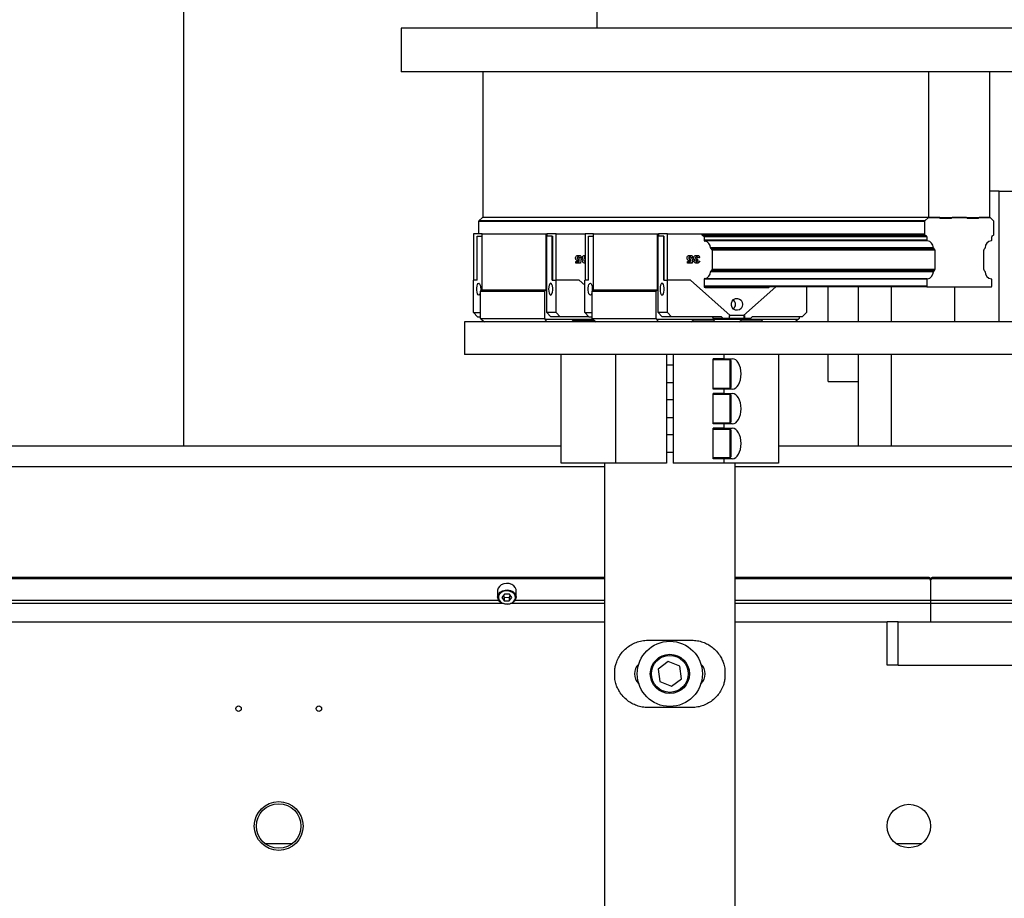
# Model space of a CAD drawing. Units: millimetres. Extents: x 20 to 410, y 10 to 287.
# Drawn here: x 93 to 115, y 108 to 128 of the extents above; entities that cross this region are included whole.
import ezdxf

# ---------------------------------------------------------------- set-up
doc = ezdxf.new("R2010")
doc.units = ezdxf.units.MM

msp = doc.modelspace()

# ---------------------------------------------------------------- linework, layer by layer
at = {"color": 7, "linetype": 'Continuous', "lineweight": 25}
for p, q in [((96.56431, 118.642478), (96.56431, 137.503178)), ((106.06431, 129.503178), (106.06431, 128.253178)), ((141.56431, 128.253178), (101.56431, 128.253178)), ((101.56431, 128.253178), (101.56431, 127.253178)), ((141.56431, 127.253178), (101.56431, 127.253178)), ((103.440956, 127.253178), (103.440956, 123.903178)), ((113.70156, 127.253178), (113.70156, 123.903178)), ((115.111099, 123.903178), (115.111099, 127.253178)), ((115.323713, 124.503178), (115.111099, 124.503178)), ((115.323713, 121.503178), (115.323713, 124.503178)), ((115.323713, 124.503178), (116.733252, 124.503178)), ((113.607591, 123.80652), (103.346987, 123.80652)), ((103.346987, 123.80652), (103.346987, 123.528178)), ((103.435627, 123.897329), (103.355379, 123.825672)), ((113.615983, 123.825672), (103.355379, 123.825672)), ((113.696231, 123.897329), (103.435627, 123.897329)), ((113.70156, 123.903178), (103.440956, 123.903178)), ((113.607591, 123.80652), (113.607591, 123.517612)), ((113.696231, 123.897329), (113.615983, 123.825672)), ((113.70156, 123.903178), (115.111099, 123.903178)), ((113.946255, 123.903178), (113.711332, 123.903178)), ((113.969747, 123.878178), (113.946255, 123.903178)), ((113.960926, 123.903178), (113.949658, 123.897464)), ((114.218391, 123.878178), (113.969747, 123.878178)), ((114.241884, 123.903178), (114.218391, 123.878178)), ((114.570776, 123.903178), (114.241884, 123.903178)), ((114.594268, 123.878178), (114.570776, 123.903178)), ((114.842913, 123.878178), (114.594268, 123.878178)), ((114.866405, 123.903178), (114.842913, 123.878178)), ((115.101328, 123.903178), (114.866405, 123.903178)), ((115.196677, 123.825672), (115.116429, 123.897329)), ((115.205069, 123.517612), (115.205069, 123.80652)), ((103.229787, 123.528178), (103.229787, 122.458178)), ((103.42625, 123.528178), (103.229787, 123.528178)), ((103.42625, 122.238178), (103.42625, 123.528178)), ((103.42625, 123.528178), (104.900357, 123.528178)), ((104.900357, 122.238178), (104.900357, 123.528178)), ((104.900357, 123.528178), (104.916802, 123.528178)), ((104.916802, 123.528178), (104.916802, 123.468178)), ((105.129709, 123.528178), (104.916802, 123.528178)), ((105.129709, 122.458178), (105.129709, 123.528178)), ((105.129709, 123.528178), (105.794938, 123.528178)), ((105.794938, 123.528178), (105.794938, 122.458178)), ((105.991401, 123.528178), (105.794938, 123.528178)), ((105.991401, 122.238178), (105.991401, 123.528178)), ((105.991401, 123.528178), (107.465508, 123.528178)), ((107.465508, 122.238178), (107.465508, 123.528178)), ((107.465508, 123.528178), (107.481953, 123.528178)), ((107.481953, 123.528178), (107.481953, 123.468178)), ((107.69486, 123.528178), (107.481953, 123.528178)), ((107.69486, 122.458178), (107.69486, 123.528178)), ((107.69486, 123.528178), (108.481853, 123.528178)), ((108.481853, 123.528178), (108.481853, 123.517612)), ((108.498297, 123.487301), (108.526488, 123.469981)), ((113.619337, 123.495961), (113.647528, 123.478641)), ((115.165132, 123.478641), (115.193322, 123.495961)), ((103.312943, 123.468178), (103.42625, 123.468178)), ((103.312943, 122.458178), (103.312943, 123.468178)), ((104.914452, 121.718178), (104.914452, 123.468178)), ((105.041855, 123.468178), (104.914452, 123.468178)), ((105.041855, 122.458178), (105.041855, 123.468178)), ((105.041855, 123.468178), (105.044204, 123.468178)), ((105.044204, 123.468178), (105.044204, 122.458178)), ((105.878094, 123.468178), (105.991401, 123.468178)), ((105.878094, 122.458178), (105.878094, 123.468178)), ((107.479604, 121.718178), (107.479604, 123.468178)), ((107.607006, 123.468178), (107.479604, 123.468178)), ((107.607006, 122.458178), (107.607006, 123.468178)), ((107.607006, 123.468178), (107.609355, 123.468178)), ((107.609355, 123.468178), (107.609355, 122.458178)), ((108.533536, 123.45699), (108.533536, 123.377534)), ((113.659274, 123.45699), (113.659274, 123.377534)), ((115.153386, 123.377534), (115.153386, 123.45699)), ((108.689391, 123.188534), (108.712648, 123.163785)), ((108.716776, 123.153178), (108.716776, 122.703178)), ((113.812377, 123.195605), (113.835634, 123.170856)), ((113.842514, 123.153178), (113.842514, 122.703178)), ((114.970145, 122.703178), (114.970145, 123.153178)), ((114.977026, 123.170856), (115.000283, 123.195605)), ((105.585729, 122.892733), (105.658098, 122.892733)), ((105.585729, 122.85141), (105.585729, 122.892733)), ((105.693591, 122.85141), (105.585729, 122.85141)), ((105.617272, 122.970571), (105.622403, 122.970571)), ((105.640699, 122.996039), (105.645829, 122.996039)), ((105.640732, 122.945533), (105.645863, 122.945533)), ((105.657383, 122.91985), (105.662514, 122.91985)), ((105.658098, 122.892733), (105.662514, 122.91985)), ((105.668585, 122.955372), (105.703562, 122.950986)), ((105.669221, 122.955936), (105.708692, 122.950986)), ((105.710034, 122.979969), (105.669687, 122.97588)), ((105.715164, 122.979969), (105.669862, 122.975377)), ((105.703562, 122.950986), (105.688461, 122.85141)), ((105.708692, 122.950986), (105.693591, 122.85141)), ((105.703562, 122.950986), (105.708692, 122.950986)), ((105.710034, 122.979969), (105.715164, 122.979969)), ((105.772594, 122.971611), (105.777724, 122.971611)), ((105.781222, 122.897288), (105.786353, 122.897288)), ((108.150881, 122.892733), (108.223249, 122.892733)), ((108.150881, 122.85141), (108.150881, 122.892733)), ((108.258743, 122.85141), (108.150881, 122.85141)), ((108.182423, 122.970571), (108.187554, 122.970571)), ((108.20585, 122.996039), (108.21098, 122.996039)), ((108.205883, 122.945533), (108.211014, 122.945533)), ((108.222535, 122.91985), (108.227665, 122.91985)), ((108.223249, 122.892733), (108.227665, 122.91985)), ((108.233736, 122.955372), (108.268713, 122.950986)), ((108.234372, 122.955936), (108.273843, 122.950986)), ((108.275185, 122.979969), (108.234838, 122.97588)), ((108.280315, 122.979969), (108.235013, 122.975377)), ((108.268713, 122.950986), (108.253612, 122.85141)), ((108.273843, 122.950986), (108.258743, 122.85141)), ((108.268713, 122.950986), (108.273843, 122.950986)), ((108.275185, 122.979969), (108.280315, 122.979969)), ((108.337745, 122.971611), (108.342875, 122.971611)), ((108.346374, 122.897288), (108.351504, 122.897288)), ((108.360766, 122.996039), (108.365897, 122.996039)), ((108.360901, 122.947829), (108.366032, 122.947829)), ((108.36316, 122.88355), (108.36829, 122.88355)), ((108.368047, 122.913394), (108.373177, 122.913394)), ((108.376575, 122.950484), (108.374182, 122.912928)), ((108.381705, 122.950484), (108.379312, 122.912928)), ((108.387909, 122.903429), (108.428349, 122.896929)), ((108.388177, 122.904211), (108.433479, 122.896929)), ((108.430506, 122.978785), (108.390132, 122.973702)), ((108.435636, 122.978785), (108.390334, 122.973082)), ((108.428349, 122.896929), (108.433479, 122.896929)), ((108.430506, 122.978785), (108.435636, 122.978785)), ((108.712648, 122.692572), (108.689391, 122.667822)), ((113.835634, 122.6855), (113.812377, 122.660751)), ((115.000283, 122.660751), (114.977026, 122.6855)), ((103.226583, 121.718178), (103.226583, 122.458178)), ((103.312943, 122.458178), (103.226583, 122.458178)), ((105.041855, 122.458178), (105.128215, 122.458178)), ((105.128215, 121.718178), (105.128215, 122.458178)), ((105.660289, 122.458178), (105.128215, 122.458178)), ((105.791734, 122.340804), (105.660289, 122.458178)), ((105.791734, 121.718178), (105.791734, 122.458178)), ((105.878094, 122.458178), (105.791734, 122.458178)), ((107.607006, 122.458178), (107.693366, 122.458178)), ((107.693366, 121.718178), (107.693366, 122.458178)), ((108.22544, 122.458178), (107.693366, 122.458178)), ((109.138143, 121.643178), (108.22544, 122.458178)), ((108.533536, 122.478822), (108.533536, 122.318178)), ((113.659274, 122.478822), (113.659274, 122.318178)), ((115.153386, 122.318178), (115.153386, 122.478822)), ((103.393361, 122.203178), (103.42625, 122.238178)), ((103.393361, 122.203178), (104.867468, 122.203178)), ((103.393361, 121.578178), (103.393361, 122.203178)), ((103.42625, 122.238178), (104.900357, 122.238178)), ((104.867468, 122.203178), (104.900357, 122.238178)), ((104.867468, 121.578178), (104.867468, 122.203178)), ((105.958512, 122.203178), (105.991401, 122.238178)), ((105.958512, 122.203178), (107.432619, 122.203178)), ((105.958512, 121.578178), (105.958512, 122.203178)), ((105.991401, 122.238178), (107.465508, 122.238178)), ((107.432619, 122.203178), (107.465508, 122.238178)), ((107.432619, 121.578178), (107.432619, 122.203178)), ((113.67337, 122.303178), (108.538234, 122.303178)), ((108.557028, 122.293178), (110.022949, 122.293178)), ((110.181811, 122.303178), (109.442689, 121.643178)), ((110.182666, 122.303178), (109.443544, 121.643178)), ((110.888321, 122.303178), (110.888321, 121.718178)), ((111.38931, 121.556149), (111.38931, 122.303178)), ((112.08931, 121.503178), (112.08931, 122.303178)), ((112.83931, 122.303178), (112.83931, 121.503178)), ((113.67337, 122.303178), (115.13929, 122.303178)), ((114.297652, 122.303178), (114.297652, 121.503178)), ((103.226583, 121.718178), (103.393361, 121.718178)), ((103.320552, 121.618178), (103.226583, 121.718178)), ((105.128215, 121.718178), (104.914452, 121.718178)), ((105.008422, 121.618178), (104.914452, 121.718178)), ((105.222184, 121.618178), (105.128215, 121.718178)), ((105.791734, 121.718178), (105.958512, 121.718178)), ((105.885703, 121.618178), (105.791734, 121.718178)), ((107.693366, 121.718178), (107.479604, 121.718178)), ((107.573573, 121.618178), (107.479604, 121.718178)), ((107.787335, 121.618178), (107.693366, 121.718178)), ((110.888321, 121.718178), (110.794352, 121.618178)), ((103.021967, 121.503178), (103.021967, 120.753178)), ((107.41292, 121.503178), (103.021967, 121.503178)), ((103.320552, 121.618178), (103.393361, 121.618178)), ((103.393361, 121.578178), (104.867468, 121.578178)), ((103.407456, 121.563178), (103.393361, 121.578178)), ((103.407456, 121.563178), (103.484359, 121.503178)), ((104.867468, 121.578178), (104.881563, 121.563178)), ((104.881563, 121.563178), (105.972607, 121.563178)), ((104.917424, 121.503178), (104.881563, 121.563178)), ((105.222184, 121.618178), (105.008422, 121.618178)), ((105.885703, 121.618178), (105.222184, 121.618178)), ((105.516967, 121.533178), (105.496967, 121.513178)), ((105.496967, 121.513178), (105.496967, 121.503178)), ((105.996967, 121.513178), (105.496967, 121.513178)), ((105.516967, 121.533178), (105.976967, 121.533178)), ((105.707629, 121.533178), (105.720446, 121.543178)), ((105.998242, 121.543178), (105.720446, 121.543178)), ((105.885703, 121.618178), (105.958512, 121.618178)), ((105.958512, 121.578178), (107.432619, 121.578178)), ((105.972607, 121.563178), (105.958512, 121.578178)), ((105.972607, 121.563178), (106.04951, 121.503178)), ((105.996967, 121.513178), (105.976967, 121.533178)), ((105.996967, 121.503178), (105.996967, 121.513178)), ((107.482575, 121.503178), (107.41292, 121.503178)), ((107.432619, 121.578178), (107.446714, 121.563178)), ((107.446714, 121.563178), (110.707448, 121.563178)), ((107.482575, 121.503178), (107.446714, 121.563178)), ((108.008374, 121.503178), (107.482575, 121.503178)), ((107.787335, 121.618178), (107.573573, 121.618178)), ((108.938459, 121.618178), (107.787335, 121.618178)), ((132.41292, 121.503178), (108.008374, 121.503178)), ((108.234329, 121.503178), (108.285597, 121.543178)), ((108.750745, 121.543178), (108.285597, 121.543178)), ((108.762284, 121.578178), (108.724696, 121.618178)), ((108.750745, 121.543178), (108.774652, 121.503178)), ((108.976047, 121.578178), (108.762284, 121.578178)), ((108.976047, 121.578178), (108.938459, 121.618178)), ((109.114651, 121.578178), (108.976047, 121.578178)), ((109.114651, 121.643178), (109.114651, 121.578178)), ((109.114651, 121.643178), (109.138143, 121.643178)), ((109.446515, 121.578178), (109.114651, 121.578178)), ((109.442689, 121.643178), (109.138143, 121.643178)), ((109.338468, 121.503178), (109.389736, 121.543178)), ((109.854884, 121.543178), (109.389736, 121.543178)), ((109.442689, 121.643178), (109.443544, 121.643178)), ((109.443544, 121.643178), (109.467036, 121.643178)), ((109.446515, 121.643178), (109.446515, 121.578178)), ((109.467036, 121.578178), (109.446515, 121.578178)), ((109.467036, 121.643178), (109.467036, 121.578178)), ((109.605641, 121.578178), (109.467036, 121.578178)), ((109.643228, 121.618178), (109.605641, 121.578178)), ((110.794352, 121.618178), (109.643228, 121.618178)), ((109.854884, 121.543178), (109.878791, 121.503178)), ((110.707448, 121.563178), (110.630545, 121.503178)), ((110.707448, 121.563178), (110.721543, 121.578178)), ((110.721543, 121.618178), (110.721543, 121.578178)), ((111.38931, 121.503178), (111.38931, 121.556149)), ((139.808467, 120.753178), (103.021967, 120.753178)), ((105.246967, 118.253178), (105.246967, 120.753178)), ((106.496967, 120.753178), (106.496967, 118.253178)), ((107.671967, 120.753178), (107.671967, 118.253178)), ((107.821967, 120.753178), (107.821967, 118.253178)), ((108.996967, 120.653178), (108.746967, 120.653178)), ((108.746967, 119.953178), (108.746967, 120.653178)), ((109.131967, 120.628178), (108.746967, 120.628178)), ((108.996967, 120.653178), (108.996967, 120.753178)), ((108.996967, 120.653178), (109.184606, 120.653178)), ((109.146967, 120.613178), (109.146967, 119.993236)), ((110.246967, 120.753178), (110.246967, 118.253178)), ((111.38931, 120.128178), (111.38931, 120.753178)), ((112.08931, 118.642478), (112.08931, 120.753178)), ((112.83931, 120.753178), (112.83931, 118.642478)), ((107.821967, 120.503178), (107.671967, 120.503178)), ((107.671967, 120.103178), (107.821967, 120.103178)), ((111.38931, 120.128178), (112.08931, 120.128178)), ((108.746967, 119.978178), (109.131967, 119.978178)), ((108.996967, 119.953178), (108.746967, 119.953178)), ((108.996967, 119.853178), (108.746967, 119.853178)), ((108.746967, 119.153178), (108.746967, 119.853178)), ((108.996967, 119.853178), (108.996967, 119.953178)), ((109.184606, 119.953178), (108.996967, 119.953178)), ((108.996967, 119.853178), (109.184606, 119.853178)), ((107.821967, 119.703178), (107.671967, 119.703178)), ((109.131967, 119.828178), (108.746967, 119.828178)), ((109.146967, 119.813178), (109.146967, 119.193236)), ((107.671967, 119.303178), (107.821967, 119.303178)), ((108.746967, 119.178178), (109.131967, 119.178178)), ((108.996967, 119.153178), (108.746967, 119.153178)), ((108.996967, 119.053178), (108.746967, 119.053178)), ((108.746967, 118.353178), (108.746967, 119.053178)), ((109.131967, 119.028178), (108.746967, 119.028178)), ((108.996967, 119.053178), (108.996967, 119.153178)), ((109.184606, 119.153178), (108.996967, 119.153178)), ((108.996967, 119.053178), (109.184606, 119.053178)), ((109.146967, 119.013178), (109.146967, 118.393236)), ((107.821967, 118.903178), (107.671967, 118.903178)), ((105.246967, 118.642478), (50.636753, 118.642478)), ((107.671967, 118.503178), (107.821967, 118.503178)), ((135.246967, 118.642478), (110.246967, 118.642478)), ((108.746967, 118.378178), (109.131967, 118.378178)), ((108.996967, 118.353178), (108.746967, 118.353178)), ((108.996967, 118.253178), (108.996967, 118.353178)), ((109.184606, 118.353178), (108.996967, 118.353178)), ((106.246967, 118.164297), (50.636753, 118.164297)), ((106.496967, 118.253178), (105.246967, 118.253178)), ((106.246967, 118.253178), (106.246967, 105.553178)), ((107.671967, 118.253178), (106.496967, 118.253178)), ((108.996967, 118.253178), (107.821967, 118.253178)), ((110.246967, 118.253178), (108.996967, 118.253178)), ((109.246967, 105.553178), (109.246967, 118.253178)), ((136.246967, 118.164297), (109.246967, 118.164297)), ((106.246967, 115.622015), (58.996967, 115.622015)), ((106.246967, 115.590136), (58.996967, 115.590136)), ((113.696967, 115.622015), (109.246967, 115.622015)), ((113.696967, 115.590136), (109.246967, 115.590136)), ((113.696967, 115.590136), (113.696967, 115.622015)), ((113.746967, 115.551617), (113.746967, 115.583496)), ((113.746967, 115.551617), (113.746967, 115.089384)), ((113.796967, 115.622015), (113.796967, 115.590136)), ((121.496967, 115.622015), (113.796967, 115.622015)), ((121.496967, 115.590136), (113.796967, 115.590136)), ((103.784543, 115.324867), (103.784467, 115.3205)), ((103.784467, 115.3205), (103.784467, 115.17067)), ((104.209467, 115.17067), (104.209467, 115.3205)), ((103.94192, 115.239304), (103.881538, 115.163479)), ((103.881538, 115.163479), (103.936585, 115.085281)), ((103.911317, 115.200874), (103.936585, 115.164978)), ((103.936585, 115.164978), (103.936585, 115.085281)), ((103.936585, 115.164978), (104.052014, 115.162606)), ((104.057349, 115.236932), (103.94192, 115.239304)), ((104.052014, 115.162606), (104.082618, 115.201036)), ((104.052014, 115.162606), (104.052014, 115.082909)), ((104.052014, 115.082909), (104.112396, 115.158734)), ((104.112396, 115.158734), (104.057349, 115.236932)), ((103.936585, 115.085281), (104.052014, 115.082909)), ((113.746967, 115.089384), (113.746967, 115.018986)), ((113.746967, 115.018986), (113.746967, 114.603178)), ((51.496967, 114.603178), (106.246967, 114.603178)), ((109.246967, 114.603178), (112.746967, 114.603178)), ((112.746967, 113.603178), (112.746967, 114.603178)), ((112.996967, 114.603178), (112.746967, 114.603178)), ((112.996967, 113.603178), (112.996967, 114.603178)), ((112.996967, 114.603178), (132.496967, 114.603178)), ((107.246967, 114.178178), (108.246967, 114.178178)), ((107.710893, 113.68959), (107.48089, 113.515143)), ((107.48089, 113.515143), (107.516964, 113.228731)), ((107.976971, 113.577625), (107.710893, 113.68959)), ((108.013044, 113.291213), (107.976971, 113.577625)), ((112.996967, 113.603178), (112.746967, 113.603178)), ((112.996967, 113.603178), (132.496967, 113.603178)), ((106.478109, 113.305799), (106.478109, 113.500558)), ((107.783041, 113.116766), (108.013044, 113.291213)), ((109.015825, 113.500558), (109.015825, 113.305799)), ((107.516964, 113.228731), (107.783041, 113.116766)), ((108.246967, 112.628178), (107.246967, 112.628178)), ((98.426567, 109.503178), (99.067367, 109.503178)), ((112.946967, 109.503178), (113.546967, 109.503178))]:
    msp.add_line(p, q, dxfattribs=at)
at = {"color": 8, "linetype": 'Continuous', "lineweight": 25}
for p, q in [((113.607591, 123.517612), (108.481853, 123.517612)), ((113.619337, 123.495961), (108.488901, 123.495961)), ((113.647528, 123.478641), (108.512393, 123.478641)), ((113.659274, 123.45699), (108.533536, 123.45699)), ((113.659274, 123.377534), (108.533536, 123.377534)), ((113.667866, 123.367571), (108.536034, 123.367571)), ((113.809624, 123.202705), (108.683886, 123.202705)), ((113.812377, 123.195605), (108.6851, 123.195605)), ((113.835634, 123.170856), (108.706003, 123.170856)), ((113.842514, 123.153178), (108.716776, 123.153178)), ((113.809624, 122.653651), (108.683886, 122.653651)), ((113.812377, 122.660751), (108.6851, 122.660751)), ((113.835634, 122.6855), (108.706003, 122.6855)), ((113.842514, 122.703178), (108.716776, 122.703178)), ((113.659274, 122.478822), (108.533536, 122.478822)), ((113.667866, 122.488785), (108.536034, 122.488785)), ((113.659274, 122.318178), (108.533536, 122.318178)), ((109.131967, 119.978239), (109.131967, 120.628178)), ((109.131967, 119.178239), (109.131967, 119.828178)), ((109.131967, 118.378239), (109.131967, 119.028178)), ((103.917035, 115.018986), (91.576899, 115.018986)), ((103.812513, 115.089384), (91.681421, 115.089384)), ((106.246967, 115.018986), (104.076899, 115.018986)), ((106.246967, 115.089384), (104.181421, 115.089384)), ((113.746967, 115.089384), (109.246967, 115.089384)), ((113.746967, 115.018986), (109.246967, 115.018986)), ((116.312513, 115.089384), (113.746967, 115.089384)), ((116.417035, 115.018986), (113.746967, 115.018986))]:
    msp.add_line(p, q, dxfattribs=at)
at = {"color": 7, "linetype": 'Continuous', "lineweight": 25, "flags": 128}
for points in [[(103.396738, 122.253178), (103.393562, 122.203507), (103.384464, 122.160545), (103.370672, 122.130093), (103.354049, 122.116265), (103.336841, 122.120927), (103.32137, 122.143451), (103.309726, 122.180794), (103.303483, 122.227913), (103.303483, 122.278444), (103.309726, 122.325563), (103.32137, 122.362906), (103.336841, 122.385429), (103.354049, 122.390092), (103.370672, 122.376263), (103.384464, 122.345811), (103.393562, 122.302849), (103.396738, 122.253178)], [(104.95806, 122.253178), (104.961236, 122.203507), (104.970334, 122.160545), (104.984126, 122.130093), (105.000749, 122.116265), (105.017958, 122.120927), (105.033428, 122.143451), (105.045072, 122.180794), (105.051315, 122.227913), (105.051315, 122.278444), (105.045072, 122.325563), (105.033428, 122.362906), (105.017958, 122.385429), (105.000749, 122.390092), (104.984126, 122.376263), (104.970334, 122.345811), (104.961236, 122.302849), (104.95806, 122.253178)], [(105.961889, 122.253178), (105.958713, 122.203507), (105.949615, 122.160545), (105.935823, 122.130093), (105.919201, 122.116265), (105.901992, 122.120927), (105.886521, 122.143451), (105.874878, 122.180794), (105.868634, 122.227913), (105.868634, 122.278444), (105.874878, 122.325563), (105.886521, 122.362906), (105.901992, 122.385429), (105.919201, 122.390092), (105.935823, 122.376263), (105.949615, 122.345811), (105.958713, 122.302849), (105.961889, 122.253178)], [(107.523211, 122.253178), (107.526387, 122.203507), (107.535485, 122.160545), (107.549277, 122.130093), (107.5659, 122.116265), (107.583109, 122.120927), (107.598579, 122.143451), (107.610223, 122.180794), (107.616466, 122.227913), (107.616466, 122.278444), (107.610223, 122.325563), (107.598579, 122.362906), (107.583109, 122.385429), (107.5659, 122.390092), (107.549277, 122.376263), (107.535485, 122.345811), (107.526387, 122.302849), (107.523211, 122.253178)], [(109.419196, 121.903178), (109.410471, 121.853507), (109.385474, 121.810545), (109.347581, 121.780093), (109.30191, 121.766265), (109.254629, 121.770927), (109.212123, 121.793451), (109.180134, 121.830794), (109.162981, 121.877913), (109.162981, 121.928444), (109.180134, 121.975563), (109.212123, 122.012906), (109.254629, 122.035429), (109.30191, 122.040092), (109.347581, 122.026263), (109.385474, 121.995811), (109.410471, 121.952849), (109.419196, 121.903178)], [(104.209467, 115.3205), (104.207864, 115.340573), (104.190814, 115.387571), (104.15654, 115.428609), (104.108088, 115.460042), (104.049762, 115.479075), (103.986744, 115.484018), (103.924636, 115.474432), (103.868954, 115.451169), (103.824647, 115.416295), (103.795651, 115.372909), (103.784543, 115.324867)], [(104.209467, 115.17067), (104.209391, 115.166304), (104.198283, 115.118261), (104.169288, 115.074876), (104.12498, 115.040002), (104.069299, 115.016738), (104.00719, 115.007152), (103.944173, 115.012096), (103.885847, 115.031129), (103.837394, 115.062561), (103.80312, 115.103599), (103.786071, 115.150597), (103.784467, 115.17067)], [(104.194397, 115.157048), (104.187178, 115.20206), (104.163059, 115.243433), (104.124181, 115.277491), (104.074, 115.301208), (104.016974, 115.312476), (103.95817, 115.310294), (103.902814, 115.294856), (103.855824, 115.267534), (103.821375, 115.230755), (103.802528, 115.187788), (103.800957, 115.14245), (103.816803, 115.09877), (103.848658, 115.060629), (103.89369, 115.031415), (103.947899, 115.013725), (104.006468, 115.009131), (104.064193, 115.01804), (104.115944, 115.039662), (104.157124, 115.072074), (104.184073, 115.112397), (104.194397, 115.157048)]]:
    msp.add_lwpolyline(points, dxfattribs=at)
at = {"color": 8, "linetype": 'Continuous', "lineweight": 25, "flags": 128}
msp.add_lwpolyline([(103.784467, 115.17067), (103.78776, 115.199378), (103.808038, 115.245609), (103.845104, 115.285181), (103.895663, 115.314578), (103.955224, 115.331188), (104.018493, 115.333536), (104.07985, 115.321412), (104.133843, 115.295894), (104.175673, 115.25925), (104.201625, 115.214734), (104.209467, 115.17067)], dxfattribs=at)
at = {"color": 7, "linetype": 'Continuous', "lineweight": 25}
for centre, radius in [((107.746967, 113.403178), 0.75), ((107.746967, 113.403178), 0.45), ((107.746967, 113.403178), 0.425), ((97.821967, 112.603178), 0.0625), ((99.671967, 112.603178), 0.0625), ((98.746967, 109.903178), 0.5625), ((98.746967, 109.903178), 0.5125), ((113.246967, 109.903178), 0.5)]:
    msp.add_circle(centre, radius, dxfattribs=at)
for centre, radius, start, end in [((103.37265, 123.80669), 0.025663, 132.2977069, 180.3775865), ((103.450824, 123.880511), 0.022667, 90.2440397, 132.1016247), ((113.633254, 123.80669), 0.025663, 132.2977069, 180.3775865), ((113.711428, 123.880511), 0.022667, 90.2440397, 132.1016247), ((115.101232, 123.880511), 0.022667, 47.8983753, 89.7559603), ((115.179406, 123.80669), 0.025663, 359.6224135, 47.7022931), ((108.517298, 123.517226), 0.035447, 179.375626, 237.5868506), ((113.632909, 123.517336), 0.025319, 179.375626, 237.5868506), ((113.633956, 123.457266), 0.025319, 359.375626, 57.5868506), ((115.178703, 123.457266), 0.025319, 122.4131494, 180.624374), ((115.179751, 123.517336), 0.025319, 302.4131494, 0.624374), ((108.518345, 123.457156), 0.015192, 359.375626, 57.5868506), ((108.553081, 123.377016), 0.019552, 178.4817574, 263.062025), ((108.532395, 123.207164), 0.151555, 358.3248704, 83.0558185), ((113.669047, 123.377275), 0.009776, 178.4817574, 263.062025), ((113.64836, 123.207421), 0.161333, 358.3248704, 83.0558185), ((115.1643, 123.207421), 0.161333, 96.9441815, 181.6751296), ((115.143613, 123.377275), 0.009776, 276.937975, 1.5182426), ((108.704548, 123.202577), 0.020662, 179.5646823, 222.8135525), ((108.701282, 123.153254), 0.015495, 359.7196302, 42.8156715), ((113.819955, 123.202627), 0.010331, 179.5646823, 222.8135525), ((113.81669, 123.153305), 0.025824, 359.7196302, 42.8156715), ((114.99597, 123.153305), 0.025824, 137.1843285, 180.2803698), ((114.992704, 123.202627), 0.010331, 317.1864475, 0.4353177), ((108.532395, 122.649192), 0.151555, 276.9441815, 1.6751296), ((108.704548, 122.65378), 0.020662, 137.1864475, 180.4353177), ((108.701282, 122.703102), 0.015495, 317.1843285, 0.2803698), ((113.64836, 122.648935), 0.161333, 276.9441815, 1.6751296), ((113.819955, 122.65373), 0.010331, 137.1864475, 180.4353177), ((113.81669, 122.703052), 0.025824, 317.1843285, 0.2803698), ((114.99597, 122.703052), 0.025824, 179.7196302, 222.8156715), ((114.992704, 122.65373), 0.010331, 359.5646823, 42.8135525), ((115.1643, 122.648935), 0.161333, 178.3248704, 263.0558185), ((108.553081, 122.47934), 0.019552, 96.937975, 181.5182426), ((113.669047, 122.479081), 0.009776, 96.937975, 181.5182426), ((115.143613, 122.479081), 0.009776, 358.4817574, 83.062025), ((108.557806, 122.317447), 0.024281, 178.2745646, 268.1637932), ((110.022698, 122.31631), 0.023133, 270.621543, 325.4123503), ((113.673836, 122.317739), 0.014569, 178.2745646, 268.1637932), ((115.138823, 122.317739), 0.014569, 271.8362068, 1.7254354), ((109.116457, 121.904464), 0.140286, 359.4746371, 48.8558274), ((109.116457, 121.901892), 0.140286, 311.1441726, 0.5253629), ((109.131967, 120.613178), 0.015, 0, 90), ((109.131967, 119.993178), 0.015, 270, 0), ((109.131967, 119.813178), 0.015, 0, 90), ((109.131967, 119.193178), 0.015, 270, 0), ((109.131967, 119.013178), 0.015, 0, 90), ((109.131967, 118.393178), 0.015, 270, 0), ((113.702048, 115.5769), 0.0454, 8.3534351, 96.4260797), ((113.702048, 115.545021), 0.0454, 8.3534351, 96.4260797), ((113.791886, 115.5769), 0.0454, 83.5739203, 171.6465649), ((113.791886, 115.545021), 0.0454, 83.5739203, 171.6465649), ((107.246967, 113.403178), 0.3125, 133.4325366, 226.5674634), ((108.246967, 113.403178), 0.3125, 313.4325366, 46.5674634)]:
    msp.add_arc(centre, radius, start, end, dxfattribs=at)
for centre in [(109.184606, 120.303178), (109.184606, 119.503178), (109.184606, 118.703178)]:
    msp.add_ellipse(centre, major_axis=(0, 0.35), ratio=0.577350269, start_param=3.141592654, end_param=6.283185307, dxfattribs=at)
for points, knots in [([(105.577101, 122.96641), (105.578419, 122.976578), (105.581053, 122.996884), (105.599482, 123.019488), (105.622711, 123.02942), (105.637753, 123.030122), (105.64529, 123.030474)], [0, 0, 0, 0, 0.279664707, 0.558533923, 0.778835902, 1, 1, 1, 1]), ([(105.640159, 123.030474), (105.648807, 123.030158), (105.666051, 123.029527), (105.688646, 123.018764), (105.703606, 123.000581), (105.707889, 122.986846), (105.710034, 122.979969)], [0, 0, 0, 0, 0.280687157, 0.559716684, 0.779555088, 1, 1, 1, 1]), ([(105.64529, 123.030474), (105.653937, 123.030158), (105.671181, 123.029527), (105.693776, 123.018764), (105.708736, 123.000581), (105.713019, 122.986846), (105.715164, 122.979969)], [0, 0, 0, 0, 0.280687157, 0.559716684, 0.779555088, 1, 1, 1, 1]), ([(105.732422, 122.970176), (105.733769, 122.980029), (105.73646, 122.999708), (105.75523, 123.020856), (105.77795, 123.02956), (105.792509, 123.030169), (105.799802, 123.030474)], [0, 0, 0, 0, 0.27949368, 0.558255956, 0.778708888, 1, 1, 1, 1]), ([(108.142252, 122.96641), (108.14357, 122.976578), (108.146204, 122.996884), (108.164633, 123.019488), (108.187862, 123.02942), (108.202904, 123.030122), (108.210441, 123.030474)], [0, 0, 0, 0, 0.279664707, 0.558533923, 0.778835902, 1, 1, 1, 1]), ([(108.20531, 123.030474), (108.213958, 123.030158), (108.231202, 123.029527), (108.253797, 123.018764), (108.268757, 123.000581), (108.27304, 122.986846), (108.275185, 122.979969)], [0, 0, 0, 0, 0.280687157, 0.559716684, 0.779555088, 1, 1, 1, 1]), ([(108.210441, 123.030474), (108.219088, 123.030158), (108.236332, 123.029527), (108.258927, 123.018764), (108.273887, 123.000581), (108.27817, 122.986846), (108.280315, 122.979969)], [0, 0, 0, 0, 0.280687157, 0.559716684, 0.779555088, 1, 1, 1, 1]), ([(108.297573, 122.970176), (108.29892, 122.980029), (108.301612, 122.999708), (108.320381, 123.020856), (108.343101, 123.02956), (108.35766, 123.030169), (108.364953, 123.030474)], [0, 0, 0, 0, 0.27949368, 0.558255956, 0.778708888, 1, 1, 1, 1]), ([(108.359823, 123.030474), (108.368622, 123.030233), (108.386162, 123.029754), (108.409191, 123.018616), (108.423832, 122.999656), (108.428279, 122.985749), (108.430506, 122.978785)], [0, 0, 0, 0, 0.280750707, 0.559608802, 0.779459991, 1, 1, 1, 1]), ([(108.364953, 123.030474), (108.373752, 123.030233), (108.391292, 123.029754), (108.414322, 123.018616), (108.428963, 122.999656), (108.433409, 122.985749), (108.435636, 122.978785)], [0, 0, 0, 0, 0.280750707, 0.559608802, 0.779459991, 1, 1, 1, 1]), ([(105.632616, 122.911098), (105.6246, 122.911799), (105.608595, 122.913197), (105.589879, 122.927489), (105.578674, 122.946344), (105.577625, 122.959718), (105.577101, 122.96641)], [0, 0, 0, 0, 0.280210895, 0.559537688, 0.779622724, 1, 1, 1, 1]), ([(105.640699, 122.996039), (105.637149, 122.995678), (105.630065, 122.99496), (105.621667, 122.988452), (105.617721, 122.979458), (105.617422, 122.973537), (105.617272, 122.970571)], [0, 0, 0, 0, 0.280242078, 0.559327343, 0.779215214, 1, 1, 1, 1]), ([(105.617272, 122.970571), (105.617447, 122.966765), (105.617795, 122.959194), (105.623949, 122.950232), (105.632377, 122.946053), (105.637944, 122.945707), (105.640732, 122.945533)], [0, 0, 0, 0, 0.280682346, 0.558432289, 0.778896507, 1, 1, 1, 1]), ([(105.645829, 122.996039), (105.642279, 122.995678), (105.635195, 122.99496), (105.626797, 122.988452), (105.622851, 122.979458), (105.622552, 122.973537), (105.622403, 122.970571)], [0, 0, 0, 0, 0.2802420779, 0.5593273435, 0.7792152142, 1, 1, 1, 1]), ([(105.622403, 122.970571), (105.622577, 122.966765), (105.622925, 122.959194), (105.629079, 122.950232), (105.637507, 122.946053), (105.643075, 122.945707), (105.645863, 122.945533)], [0, 0, 0, 0, 0.280682346, 0.558432289, 0.778896507, 1, 1, 1, 1]), ([(105.657383, 122.91985), (105.652067, 122.917129), (105.642573, 122.912271), (105.632095, 122.911456), (105.627485, 122.911098)], [0, 0, 0, 0, 0.560035507, 1, 1, 1, 1]), ([(105.662514, 122.91985), (105.657197, 122.917129), (105.647703, 122.912271), (105.637225, 122.911456), (105.632616, 122.911098)], [0, 0, 0, 0, 0.560035507, 1, 1, 1, 1]), ([(105.669862, 122.975377), (105.66902, 122.978649), (105.667339, 122.985183), (105.660795, 122.991967), (105.653283, 122.995515), (105.648314, 122.995864), (105.645829, 122.996039)], [0, 0, 0, 0, 0.279952576, 0.559045909, 0.779472163, 1, 1, 1, 1]), ([(105.645863, 122.945533), (105.648376, 122.945687), (105.652865, 122.94596), (105.65706, 122.947656), (105.658907, 122.948403)], [0, 0, 0, 0, 0.559824977, 1, 1, 1, 1]), ([(105.658907, 122.948403), (105.660991, 122.949566), (105.664714, 122.951644), (105.667843, 122.954624), (105.669221, 122.955936)], [0, 0, 0, 0, 0.559614475, 1, 1, 1, 1]), ([(105.749444, 122.934019), (105.746508, 122.936446), (105.740637, 122.941299), (105.733717, 122.95376), (105.732913, 122.963953), (105.732422, 122.970176)], [0, 0, 0, 0, 0.280284069, 0.560625174, 1, 1, 1, 1]), ([(105.741051, 122.892553), (105.741435, 122.896778), (105.742203, 122.905227), (105.749941, 122.918438), (105.758545, 122.924369), (105.763803, 122.927993)], [0, 0, 0, 0, 0.280046619, 0.560108849, 1, 1, 1, 1]), ([(105.803105, 122.849115), (105.78881, 122.84963), (105.767382, 122.850402), (105.747946, 122.867895), (105.741813, 122.881416), (105.741305, 122.88884), (105.741051, 122.892553)], [0, 0, 0, 0, 0.4996021132, 0.7489158996, 0.8744020845, 1, 1, 1, 1]), ([(105.763803, 122.927993), (105.760999, 122.928797), (105.755995, 122.930234), (105.751445, 122.932863), (105.749444, 122.934019)], [0, 0, 0, 0, 0.560214187, 1, 1, 1, 1]), ([(105.795615, 122.996039), (105.792195, 122.995668), (105.785359, 122.994929), (105.777505, 122.98851), (105.773144, 122.98019), (105.772777, 122.974472), (105.772594, 122.971611)], [0, 0, 0, 0, 0.279865333, 0.559266956, 0.779493995, 1, 1, 1, 1]), ([(105.772594, 122.971611), (105.77285, 122.96795), (105.773361, 122.96065), (105.779635, 122.952347), (105.787701, 122.948297), (105.793065, 122.947985), (105.79575, 122.947829)], [0, 0, 0, 0, 0.280256574, 0.558793638, 0.779101578, 1, 1, 1, 1]), ([(105.794938, 122.994827), (105.793528, 122.99462), (105.788743, 122.993917), (105.782664, 122.988419), (105.778268, 122.980211), (105.777905, 122.974479), (105.777724, 122.971611)], [0, 0, 0, 0, 0.139459204, 0.473336333, 0.736501488, 1, 1, 1, 1]), ([(105.777724, 122.971611), (105.777978, 122.967938), (105.778485, 122.960616), (105.78479, 122.952471), (105.790934, 122.948979), (105.794265, 122.948652), (105.794938, 122.948586)], [0, 0, 0, 0, 0.335672086, 0.669284659, 0.933154386, 1, 1, 1, 1]), ([(105.794938, 122.912351), (105.794895, 122.912346), (105.792158, 122.911994), (105.787803, 122.909212), (105.782361, 122.904161), (105.781601, 122.899574), (105.781222, 122.897288)], [0, 0, 0, 0, 0.00626996, 0.393719886, 0.697814004, 1, 1, 1, 1]), ([(105.781222, 122.897288), (105.781543, 122.894916), (105.782184, 122.890164), (105.787836, 122.88497), (105.792499, 122.884489), (105.794938, 122.884237)], [0, 0, 0, 0, 0.322273659, 0.645497582, 1, 1, 1, 1]), ([(105.794938, 122.909825), (105.794138, 122.909464), (105.791377, 122.90822), (105.787529, 122.904046), (105.786744, 122.899536), (105.786353, 122.897288)], [0, 0, 0, 0, 0.170046206, 0.586329143, 1, 1, 1, 1]), ([(105.786353, 122.897288), (105.786684, 122.894954), (105.787346, 122.89028), (105.791426, 122.885972), (105.794275, 122.885496), (105.794938, 122.885385)], [0, 0, 0, 0, 0.433467736, 0.868213604, 1, 1, 1, 1]), ([(108.197767, 122.911098), (108.189751, 122.911799), (108.173746, 122.913197), (108.15503, 122.927489), (108.143825, 122.946344), (108.142776, 122.959718), (108.142252, 122.96641)], [0, 0, 0, 0, 0.2802108953, 0.5595376883, 0.7796227235, 1, 1, 1, 1]), ([(108.20585, 122.996039), (108.2023, 122.995678), (108.195216, 122.99496), (108.186818, 122.988452), (108.182872, 122.979458), (108.182573, 122.973537), (108.182423, 122.970571)], [0, 0, 0, 0, 0.280242078, 0.559327343, 0.779215214, 1, 1, 1, 1]), ([(108.182423, 122.970571), (108.182598, 122.966765), (108.182946, 122.959194), (108.1891, 122.950232), (108.197528, 122.946053), (108.203095, 122.945707), (108.205883, 122.945533)], [0, 0, 0, 0, 0.280682346, 0.558432289, 0.778896507, 1, 1, 1, 1]), ([(108.21098, 122.996039), (108.20743, 122.995678), (108.200346, 122.99496), (108.191948, 122.988452), (108.188002, 122.979458), (108.187703, 122.973537), (108.187554, 122.970571)], [0, 0, 0, 0, 0.2802420779, 0.5593273435, 0.7792152142, 1, 1, 1, 1]), ([(108.187554, 122.970571), (108.187728, 122.966765), (108.188076, 122.959194), (108.19423, 122.950232), (108.202658, 122.946053), (108.208226, 122.945707), (108.211014, 122.945533)], [0, 0, 0, 0, 0.280682346, 0.558432289, 0.778896507, 1, 1, 1, 1]), ([(108.222535, 122.91985), (108.217218, 122.917129), (108.207724, 122.912271), (108.197246, 122.911456), (108.192637, 122.911098)], [0, 0, 0, 0, 0.560035507, 1, 1, 1, 1]), ([(108.227665, 122.91985), (108.222348, 122.917129), (108.212854, 122.912271), (108.202377, 122.911456), (108.197767, 122.911098)], [0, 0, 0, 0, 0.560035507, 1, 1, 1, 1]), ([(108.235013, 122.975377), (108.234171, 122.978649), (108.23249, 122.985183), (108.225946, 122.991967), (108.218434, 122.995515), (108.213465, 122.995864), (108.21098, 122.996039)], [0, 0, 0, 0, 0.279952576, 0.559045909, 0.779472163, 1, 1, 1, 1]), ([(108.211014, 122.945533), (108.213527, 122.945687), (108.218016, 122.94596), (108.222211, 122.947656), (108.224058, 122.948403)], [0, 0, 0, 0, 0.559824977, 1, 1, 1, 1]), ([(108.224058, 122.948403), (108.226142, 122.949566), (108.229865, 122.951644), (108.232994, 122.954624), (108.234372, 122.955936)], [0, 0, 0, 0, 0.559614475, 1, 1, 1, 1]), ([(108.314595, 122.934019), (108.311659, 122.936446), (108.305788, 122.941299), (108.298868, 122.95376), (108.298064, 122.963953), (108.297573, 122.970176)], [0, 0, 0, 0, 0.280284069, 0.560625174, 1, 1, 1, 1]), ([(108.306202, 122.892553), (108.306586, 122.896778), (108.307355, 122.905227), (108.315092, 122.918438), (108.323697, 122.924369), (108.328954, 122.927993)], [0, 0, 0, 0, 0.280046619, 0.560108849, 1, 1, 1, 1]), ([(108.368256, 122.849115), (108.353961, 122.84963), (108.332533, 122.850402), (108.313097, 122.867895), (108.306964, 122.881416), (108.306456, 122.88884), (108.306202, 122.892553)], [0, 0, 0, 0, 0.4996021132, 0.7489158996, 0.8744020845, 1, 1, 1, 1]), ([(108.328954, 122.927993), (108.32615, 122.928797), (108.321146, 122.930234), (108.316596, 122.932863), (108.314595, 122.934019)], [0, 0, 0, 0, 0.560214187, 1, 1, 1, 1]), ([(108.360766, 122.996039), (108.357346, 122.995668), (108.350511, 122.994929), (108.342656, 122.98851), (108.338295, 122.98019), (108.337928, 122.974472), (108.337745, 122.971611)], [0, 0, 0, 0, 0.279865333, 0.559266956, 0.779493995, 1, 1, 1, 1]), ([(108.337745, 122.971611), (108.338001, 122.96795), (108.338513, 122.96065), (108.344787, 122.952347), (108.352853, 122.948297), (108.358216, 122.947985), (108.360901, 122.947829)], [0, 0, 0, 0, 0.280256574, 0.558793638, 0.779101578, 1, 1, 1, 1]), ([(108.365897, 122.996039), (108.362476, 122.995668), (108.355641, 122.994929), (108.347787, 122.98851), (108.343425, 122.98019), (108.343058, 122.974472), (108.342875, 122.971611)], [0, 0, 0, 0, 0.279865333, 0.5592669562, 0.7794939953, 1, 1, 1, 1]), ([(108.342875, 122.971611), (108.343131, 122.96795), (108.343643, 122.96065), (108.349917, 122.952347), (108.357983, 122.948297), (108.363346, 122.947985), (108.366032, 122.947829)], [0, 0, 0, 0, 0.280256574, 0.558793638, 0.779101578, 1, 1, 1, 1]), ([(108.368047, 122.913394), (108.365309, 122.913225), (108.359836, 122.912888), (108.352925, 122.909339), (108.347518, 122.904132), (108.346754, 122.899565), (108.346374, 122.897288)], [0, 0, 0, 0, 0.28085242, 0.561244141, 0.78131251, 1, 1, 1, 1]), ([(108.346374, 122.897288), (108.346691, 122.894905), (108.347326, 122.89013), (108.3539, 122.884339), (108.359647, 122.883849), (108.36316, 122.88355)], [0, 0, 0, 0, 0.279385367, 0.559594537, 1, 1, 1, 1]), ([(108.373177, 122.913394), (108.370439, 122.913225), (108.364966, 122.912888), (108.358055, 122.909339), (108.352649, 122.904132), (108.351885, 122.899565), (108.351504, 122.897288)], [0, 0, 0, 0, 0.28085242, 0.561244141, 0.78131251, 1, 1, 1, 1]), ([(108.351504, 122.897288), (108.351821, 122.894905), (108.352457, 122.89013), (108.35903, 122.884339), (108.364777, 122.883849), (108.36829, 122.88355)], [0, 0, 0, 0, 0.279385367, 0.559594537, 1, 1, 1, 1]), ([(108.428349, 122.896929), (108.425691, 122.888744), (108.420385, 122.8724), (108.397175, 122.851416), (108.376043, 122.849988), (108.363126, 122.849115)], [0, 0, 0, 0, 0.280619905, 0.560283225, 1, 1, 1, 1]), ([(108.390334, 122.973082), (108.389438, 122.976522), (108.387652, 122.983374), (108.381879, 122.991662), (108.373795, 122.995511), (108.368531, 122.995863), (108.365897, 122.996039)], [0, 0, 0, 0, 0.280762109, 0.55924693, 0.779378364, 1, 1, 1, 1]), ([(108.366032, 122.947829), (108.368994, 122.948081), (108.374286, 122.94853), (108.379437, 122.949886), (108.381705, 122.950484)], [0, 0, 0, 0, 0.559732841, 1, 1, 1, 1]), ([(108.433479, 122.896929), (108.430821, 122.888744), (108.425515, 122.8724), (108.402306, 122.851416), (108.381173, 122.849988), (108.368256, 122.849115)], [0, 0, 0, 0, 0.2806199048, 0.5602832246, 1, 1, 1, 1]), ([(108.36829, 122.88355), (108.371192, 122.883796), (108.37698, 122.884286), (108.385659, 122.891453), (108.387221, 122.899368), (108.388177, 122.904211)], [0, 0, 0, 0, 0.280771756, 0.559834675, 1, 1, 1, 1]), ([(108.379312, 122.912928), (108.37817, 122.913065), (108.376131, 122.91331), (108.37408, 122.913368), (108.373177, 122.913394)], [0, 0, 0, 0, 0.560010061, 1, 1, 1, 1]), ([(106.478109, 113.500558), (106.48334, 113.532255), (106.493814, 113.595733), (106.527053, 113.696811), (106.577686, 113.801051), (106.652061, 113.905307), (106.743506, 113.99733), (106.850813, 114.073751), (106.971085, 114.131048), (107.102479, 114.170166), (107.198451, 114.175488), (107.246967, 114.178178)], [0, 0, 0, 0, 0.0773691667, 0.1549384828, 0.2723677231, 0.3900079042, 0.5152967489, 0.6405462766, 0.7595600474, 0.8784537621, 1, 1, 1, 1]), ([(108.246967, 114.178178), (108.29208, 114.175807), (108.382353, 114.171063), (108.507298, 114.136534), (108.620827, 114.085739), (108.728116, 114.015367), (108.825992, 113.924728), (108.901759, 113.823716), (108.954872, 113.723279), (108.994141, 113.62249), (109.008197, 113.543451), (109.015825, 113.500558)], [0, 0, 0, 0, 0.113031804, 0.226179818, 0.338426248, 0.450743746, 0.584033305, 0.717280286, 0.806097147, 0.89476995, 1, 1, 1, 1]), ([(107.246967, 112.628178), (107.201854, 112.630549), (107.111582, 112.635293), (106.986636, 112.669822), (106.873107, 112.720617), (106.765818, 112.790989), (106.667942, 112.881628), (106.592175, 112.982641), (106.539062, 113.083077), (106.499793, 113.183866), (106.485737, 113.262905), (106.478109, 113.305799)], [0, 0, 0, 0, 0.113031804, 0.226179818, 0.338426248, 0.450743746, 0.584033305, 0.717280286, 0.806097147, 0.89476995, 1, 1, 1, 1]), ([(109.015825, 113.305799), (109.010595, 113.274101), (109.000121, 113.210623), (108.966881, 113.109545), (108.916248, 113.005305), (108.841873, 112.90105), (108.750428, 112.809027), (108.643121, 112.732605), (108.52285, 112.675308), (108.391455, 112.636191), (108.295483, 112.630869), (108.246967, 112.628178)], [0, 0, 0, 0, 0.0773691667, 0.1549384828, 0.2723677231, 0.3900079042, 0.5152967489, 0.6405462766, 0.7595600474, 0.8784537621, 1, 1, 1, 1])]:
    msp.add_open_spline(points, degree=3, knots=knots, dxfattribs=at)

doc.saveas('drawing.dxf')
